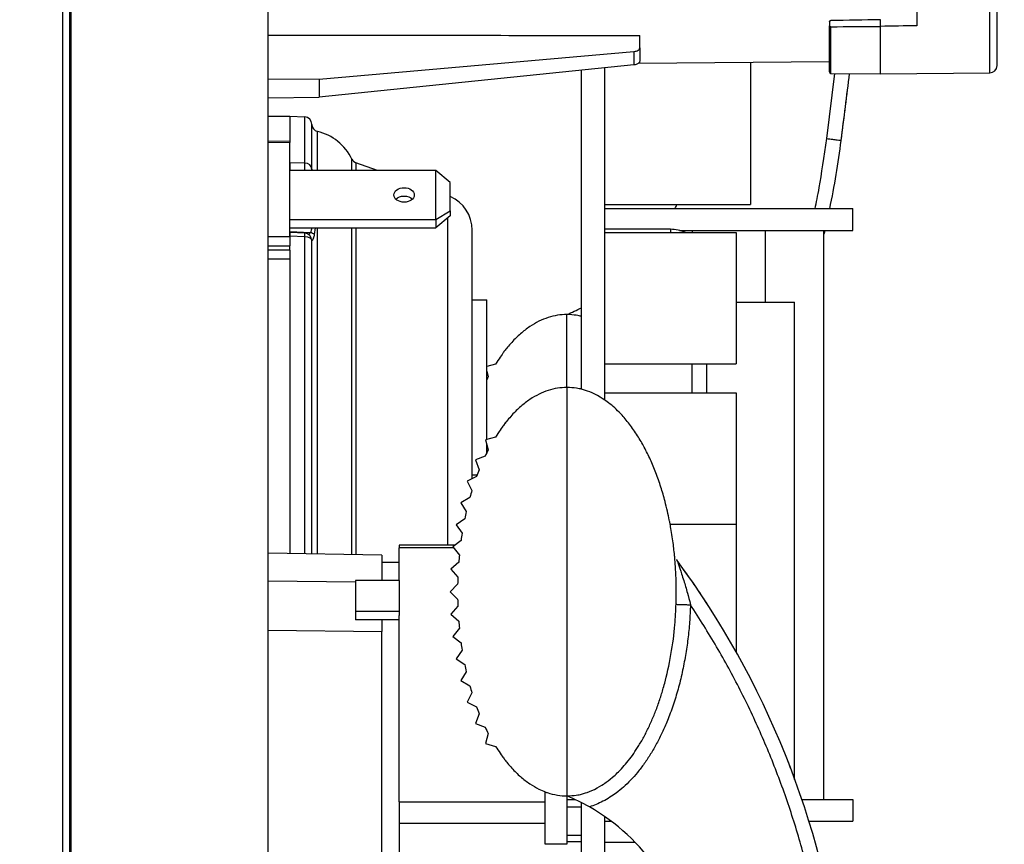
# Model space of a CAD drawing. Extents: x 0 to 420, y 0 to 297.
# Drawn here: x 181 to 203, y 198 to 217 of the extents above; entities that cross this region are included whole.
import ezdxf

# ---------------------------------------------------------------- set-up
doc = ezdxf.new("R2010")
doc.units = 0
doc.header["$LTSCALE"] = 12.7
doc.header["$PDMODE"] = 33
doc.header["$PDSIZE"] = 1
doc.layers.get('0').update_dxf_attribs({"linetype": 'CONTINUOUS'})
doc.layers.get('DEFPOINTS').update_dxf_attribs({"linetype": 'CONTINUOUS'})
for name, color, linetype in [('ANNOTATION_TEXT', 7, 'CONTINUOUS'), ('TANGENT_LINES', 7, 'CONTINUOUS'), ('VISIBLE', 7, 'CONTINUOUS')]:
    doc.layers.add(name, color=color, linetype=linetype)
doc.styles.add('ONSHAPE-STANDARD-DIMENSION', font='txt')
doc.dimstyles.new('ONSHAPE-ISO-25$0', dxfattribs={"dimtxt": 2, "dimasz": 2.5, "dimexe": 1.25, "dimexo": 0.625, "dimtad": 1, "dimzin": 3, "dimtxsty": 'ONSHAPE-STANDARD-DIMENSION', "dimblk": 'CLOSED', "dimcen": 2.5, "dimclrd": 7, "dimclre": 7, "dimclrt": 7, "dimazin": 3, "dimtfac": 1, "dimtmove": 0, "dimatfit": 3, "dimtzin": 3})

# ---------------------------------------------------------------- blocks, each defined once
blk = doc.blocks.new('_CLOSED')
at = {"color": 0, "linetype": 'BYBLOCK'}
for p, q in [((-1, 0.166667), (0, 0)), ((-1, 0.166667), (-1, -0.166667)), ((0, 0), (-1, -0.166667)), ((0, 0), (-1, 0))]:
    blk.add_line(p, q, dxfattribs=at)
blk = doc.blocks.new('*D4')
at = {"layer": 'ANNOTATION_TEXT', "color": 7}
for p, q in [((193.668, 236.509), (228.614, 236.509)), ((227.364, 234.009), (227.364, 126.675)), ((182.301, 124.175), (228.614, 124.175))]:
    blk.add_line(p, q, dxfattribs=at)
at = {"layer": 'DEFPOINTS', "color": 0}
for p in [(193.043, 236.509), (181.676, 124.175), (227.364, 124.175)]:
    blk.add_point(p, dxfattribs=at)
at = {"layer": 'ANNOTATION_TEXT', "color": 7, "xscale": 2.5, "yscale": 2.5, "zscale": 2.5}
for p, rotation in [((227.364, 236.509), 90), ((227.364, 124.175), 270)]:
    blk.add_blockref('_CLOSED', p, dxfattribs=dict(at, rotation=rotation))
at = {"layer": 'ANNOTATION_TEXT', "color": 7, "insert": (223.83, 184.533), "char_height": 2, "attachment_point": 5, "rotation": 90, "style": 'ONSHAPE-STANDARD-DIMENSION'}
blk.add_mtext('337.00\\P [13.3]', dxfattribs=at)
blk = doc.blocks.new('*D6')
at = {"layer": 'ANNOTATION_TEXT', "color": 7}
for p, q in [((181.058, 230.841), (163.227, 230.841)), ((164.477, 228.341), (164.477, 126.675)), ((181.059, 124.175), (163.227, 124.175))]:
    blk.add_line(p, q, dxfattribs=at)
at = {"layer": 'DEFPOINTS', "color": 0}
for p in [(181.683, 230.841), (164.477, 124.175), (181.684, 124.175)]:
    blk.add_point(p, dxfattribs=at)
at = {"layer": 'ANNOTATION_TEXT', "color": 7, "xscale": 2.5, "yscale": 2.5, "zscale": 2.5}
for p, rotation in [((164.477, 230.841), 90.00002668275363), ((164.477, 124.175), 270.0000266827536)]:
    blk.add_blockref('_CLOSED', p, dxfattribs=dict(at, rotation=rotation))
at = {"layer": 'ANNOTATION_TEXT', "color": 7, "insert": (160.943, 177.508), "char_height": 2, "attachment_point": 5, "rotation": 90, "style": 'ONSHAPE-STANDARD-DIMENSION'}
blk.add_mtext('320.00\\P [12.6]', dxfattribs=at)

msp = doc.modelspace()

# ---------------------------------------------------------------- linework, layer by layer
at = {"layer": 'TANGENT_LINES'}
for p, q in [((181.5167, 126.8384), (181.5167, 228.1786)), ((181.6803, 126.8384), (181.6803, 228.1786)), ((202.7109, 215.3637), (202.7109, 221.6534)), ((200.2095, 216.4263), (200.2095, 216.5783)), ((199.0759, 215.3518), (199.0759, 216.4178)), ((194.574, 215.8527), (194.574, 215.5461)), ((198.9864, 213.8626), (199.1718, 215.3483)), ((187.0486, 213.3035), (187.0486, 214.355)), ((187.3386, 213.1332), (187.3386, 214.0236)), ((187.0486, 213.3035), (186.7095, 213.3056)), ((188.1261, 213.1332), (188.1261, 213.3944)), ((188.22, 213.31), (188.22, 213.1332)), ((190.3237, 204.573), (190.3237, 212.0564)), ((187.1783, 211.7111), (186.7095, 211.7342)), ((186.7095, 211.6415), (187.0486, 211.6235)), ((187.0486, 204.3757), (187.0486, 211.6236)), ((187.2743, 211.6718), (187.2954, 211.8251)), ((187.3386, 204.3706), (187.3386, 211.8227)), ((188.1261, 204.3568), (188.1261, 211.8227)), ((188.22, 211.8227), (188.22, 204.3552)), ((195.4095, 211.7885), (195.4095, 211.7152)), ((195.9095, 211.7619), (195.9095, 211.7152)), ((197.5762, 211.7619), (197.5762, 210.1219)), ((186.7095, 211.31), (186.2095, 211.3092)), ((195.9095, 208.0485), (195.9095, 208.7152)), ((196.2428, 208.0485), (196.2428, 208.7152)), ((195.5644, 204.2156), (195.5699, 204.1999)), ((193.0428, 197.7362), (192.5428, 197.7362))]:
    msp.add_line(p, q, dxfattribs=at)
for centre, major_axis, ratio, start_param, end_param in [((187.0428, 213.1653), (0.1667, 0), 0.8298487, 6.2831853, 7.8190769), ((187.0428, 213.1653), (-0.0011, -0.1667), 0.0523418, 2.3556981, 2.5491157), ((187.0428, 213.1653), (-0.0011, -0.1667), 0.0523418, 1.3773579, 2.3556981), ((187.0428, 211.5305), (-0.0087, -0.1664), 0.0067736, 2.1647331, 3.1415927), ((199.6219, 209.6355), (-12.6843, 0.6264), 0.706676, 6.1070778, 6.1198642)]:
    msp.add_ellipse(centre, major_axis=major_axis, ratio=ratio, start_param=start_param, end_param=end_param, dxfattribs=at)
at = {"layer": 'TANGENT_LINES', "extrusion": (0, 0, -1)}
msp.add_ellipse((187.0428, 211.5305), major_axis=(-0.1667, 0), ratio=0.5579885, start_param=1.6057122, end_param=3.1415927, dxfattribs=at)
at = {"layer": 'TANGENT_LINES'}
for points, knots in [([(198.7151, 212.2602), (198.7462, 212.406), (198.8241, 212.7713), (198.9255, 213.453), (198.9864, 213.8626)], [0, 0, 0, 0, 0.3989798, 1, 1, 1, 1]), ([(198.9864, 213.8626), (199.029, 213.8572), (199.1108, 213.8468), (199.2139, 213.8336), (199.2874, 213.8242), (199.3068, 213.8216), (199.314, 213.8206)], [0, 0, 0, 0, 0.321246, 0.6166241, 0.8577277, 1, 1, 1, 1]), ([(187.1783, 211.7111), (187.1751, 211.7066), (187.1683, 211.6972), (187.1512, 211.6851), (187.1313, 211.6778), (187.1201, 211.6737)], [0, 0, 0, 0, 0.2834531, 0.5964414, 1, 1, 1, 1]), ([(187.2743, 211.6718), (187.2597, 211.681), (187.2302, 211.6994), (187.1957, 211.7072), (187.1783, 211.7111)], [0, 0, 0, 0, 0.4968165, 1, 1, 1, 1]), ([(186.2095, 211.1124), (186.228, 211.1124), (186.3947, 211.1127), (186.5613, 211.1129), (186.7095, 211.1131)], [0.62501739, 0.62501739, 0.62501739, 0.62501739, 0.66666667, 1, 1, 1, 1]), ([(195.5699, 204.1999), (195.5771, 204.1791), (195.5968, 204.1226), (195.6675, 203.9159), (195.7554, 203.6273), (195.7987, 203.4776), (195.843, 203.3063), (195.8683, 203.2088)], [0, 0, 0, 0, 0.1233469, 0.3351693, 0.5836448, 0.7631952, 1, 1, 1, 1]), ([(195.8683, 203.2088), (195.8623, 203.0773), (195.8504, 202.8153), (195.8109, 202.4282), (195.7559, 202.0481), (195.6811, 201.6624), (195.586, 201.2776), (195.4752, 200.9143), (195.3442, 200.5637), (195.2256, 200.2934), (195.0971, 200.0367), (194.9602, 199.8001), (194.8143, 199.5806), (194.6581, 199.3776), (194.5024, 199.2018), (194.3338, 199.0404), (194.1663, 198.9013), (193.8685, 198.7036), (193.6605, 198.6273), (193.5578, 198.5895)], [0, 0, 0, 0, 0.0655548, 0.1306288, 0.1952847, 0.2607441, 0.3264396, 0.3911021, 0.4548197, 0.5115973, 0.5672529, 0.621854, 0.6754829, 0.7282386, 0.7789827, 0.8287251, 0.8776082, 0.93956, 1, 1, 1, 1]), ([(195.538, 203.2199), (195.5455, 203.2196), (195.5617, 203.2191), (195.5927, 203.218), (195.6352, 203.2166), (195.6892, 203.2148), (195.7486, 203.2128), (195.8239, 203.2103), (195.8683, 203.2088)], [0, 0, 0, 0, 0.1122394, 0.241229, 0.3938381, 0.5632053, 0.7425586, 1, 1, 1, 1]), ([(198.9864, 194.8211), (198.9328, 195.1935), (198.8256, 195.9382), (198.5839, 197.0413), (198.2839, 198.1295), (197.9207, 199.1984), (197.4974, 200.245), (197.0137, 201.2649), (196.4762, 202.258), (196.0709, 202.8919), (195.8683, 203.2088)], [0, 0, 0, 0, 0.1250004, 0.2500006, 0.3750008, 0.5000009, 0.6250009, 0.7500007, 0.8750004, 1, 1, 1, 1])]:
    msp.add_open_spline(points, degree=3, knots=knots, dxfattribs=at)
at = {"layer": 'VISIBLE'}
for p, q in [((181.7095, 126.7453), (181.7095, 228.2718)), ((201.0428, 221.6679), (201.0428, 216.4415)), ((202.8762, 215.5304), (202.8762, 221.4867)), ((186.2095, 134.8415), (186.2095, 220.1756)), ((199.0428, 216.5352), (199.0428, 216.4388)), ((199.0428, 215.3851), (199.0428, 216.4388)), ((200.2095, 215.3419), (200.2095, 216.4263)), ((194.7095, 215.9335), (194.7095, 216.2175)), ((194.7095, 215.9335), (194.7095, 215.629)), ((187.3764, 215.2213), (194.574, 215.8527)), ((194.574, 215.5461), (187.3764, 214.806)), ((193.9095, 207.8844), (193.9095, 215.4778)), ((194.6793, 215.5825), (199.0428, 215.6205)), ((197.2428, 215.6048), (197.2428, 212.3585)), ((186.2095, 215.2251), (187.3764, 215.2213)), ((187.3764, 215.2213), (187.3764, 214.806)), ((193.3762, 208.1297), (193.3762, 215.4229)), ((199.0759, 215.3518), (200.2095, 215.3419)), ((200.2095, 215.3419), (202.7109, 215.3637)), ((186.2095, 214.792), (187.3764, 214.806)), ((186.7095, 214.3636), (186.2095, 214.3679)), ((187.0486, 214.355), (186.7095, 214.3669)), ((186.7095, 214.3669), (186.7095, 213.7981)), ((187.2095, 213.1653), (187.2095, 214.1885)), ((186.7095, 213.7981), (186.2095, 213.8036)), ((186.2095, 213.7803), (186.7095, 213.7747)), ((186.7095, 213.7981), (186.7095, 213.7747)), ((186.7095, 211.6151), (186.7095, 213.7747)), ((188.7136, 213.1332), (188.22, 213.31)), ((190.0428, 213.1332), (186.7095, 213.1332)), ((187.2095, 213.163), (187.1911, 213.1328)), ((187.2082, 213.1496), (187.207, 213.1536)), ((187.2095, 213.163), (187.2095, 213.1653)), ((190.3762, 212.8559), (190.0428, 213.1332)), ((190.0428, 212.0136), (190.0428, 213.1332)), ((190.3762, 212.2078), (190.3762, 212.8559)), ((193.9095, 212.3585), (197.2428, 212.3585)), ((190.0428, 212.0136), (190.3762, 212.2078)), ((190.3762, 212.1), (190.0428, 211.8227)), ((190.3762, 212.2078), (190.3762, 212.1)), ((193.9095, 212.2619), (199.5762, 212.2619)), ((199.5762, 211.7619), (199.5762, 212.2619)), ((186.7095, 212.0136), (190.0428, 212.0136)), ((190.0428, 212.0136), (190.0428, 211.8227)), ((186.7095, 211.6151), (186.2095, 211.6143)), ((186.7095, 211.8227), (190.0428, 211.8227)), ((186.7095, 211.7342), (186.7095, 211.7133)), ((187.0515, 211.697), (186.7095, 211.7149)), ((186.7095, 211.6151), (186.7095, 211.4101)), ((190.8762, 206.0904), (190.8762, 211.7721)), ((195.4095, 211.7885), (193.9095, 211.7885)), ((193.9095, 211.7152), (196.9095, 211.7152)), ((195.6186, 211.7619), (199.5762, 211.7619)), ((196.9095, 211.7152), (196.9095, 208.7152)), ((198.9095, 211.7619), (198.9095, 198.7619)), ((186.2095, 211.4094), (186.7095, 211.4101)), ((186.7095, 211.31), (186.7095, 211.41)), ((187.2095, 204.3728), (187.2095, 211.5305)), ((187.2095, 211.5295), (187.211, 211.5264)), ((187.211, 211.5264), (187.2132, 211.5277)), ((186.7095, 211.31), (186.7095, 204.3816)), ((186.7095, 211.31), (186.7095, 211.1131)), ((190.8762, 210.1752), (191.2095, 210.1752)), ((191.2095, 206.9891), (191.2095, 210.1752)), ((196.9095, 210.1219), (198.2428, 210.1219)), ((198.2428, 199.2202), (198.2428, 210.1219)), ((193.0428, 208.1752), (193.0428, 209.8419)), ((191.6187, 209.0107), (191.6362, 209.0331)), ((191.41, 208.7091), (191.2095, 208.6558)), ((193.9095, 208.7152), (196.9095, 208.7152)), ((191.2095, 208.5452), (191.2456, 208.4192)), ((193.0428, 208.1752), (193.0428, 198.8419)), ((193.9095, 208.0485), (196.9095, 208.0485)), ((196.9095, 208.0485), (196.9095, 205.0485)), ((191.6196, 207.3452), (191.6362, 207.3664)), ((191.41, 207.0425), (191.18, 206.9813)), ((191.18, 206.9813), (191.2456, 206.7525)), ((191.2095, 206.6813), (191.2095, 206.8786)), ((191.1716, 206.6032), (190.9496, 206.5175)), ((190.9496, 206.5175), (191.038, 206.2965)), ((190.9785, 206.1408), (190.765, 206.0356)), ((190.765, 206.0356), (190.8719, 205.823)), ((190.8762, 206.1752), (190.9912, 206.1752)), ((190.8252, 205.663), (190.6205, 205.5416)), ((190.6205, 205.5416), (190.7428, 205.3374)), ((190.7075, 205.1745), (190.5117, 205.0393)), ((190.5117, 205.0393), (190.6473, 204.8437)), ((195.4017, 205.0485), (196.9095, 205.0485)), ((196.9095, 205.0485), (196.9095, 202.1355)), ((190.6227, 204.6789), (190.4356, 204.5317)), ((189.2095, 204.573), (189.2095, 204.5085)), ((190.488, 204.573), (189.2095, 204.573)), ((190.454, 204.5085), (189.2095, 204.5085)), ((189.2095, 203.7626), (189.2095, 204.5085)), ((190.4356, 204.5317), (190.5833, 204.3451)), ((188.8095, 204.3449), (186.2095, 204.3903)), ((188.8095, 204.3449), (188.8095, 203.7626)), ((190.5688, 204.1791), (190.3908, 204.021)), ((195.5033, 204.3424), (195.4994, 204.3825)), ((195.5021, 204.347), (195.4995, 204.3724)), ((195.5659, 204.2123), (195.558, 204.2267)), ((195.5614, 204.2239), (195.5644, 204.2156)), ((189.2095, 204.1752), (188.8095, 204.1752)), ((190.3908, 204.021), (190.5493, 203.8434)), ((186.2095, 203.7601), (188.2095, 203.7329)), ((188.2095, 203.7626), (188.2095, 203.0555)), ((189.2095, 203.7626), (188.2095, 203.7626)), ((189.2095, 203.7626), (189.2095, 203.0555)), ((190.5444, 203.6768), (190.3762, 203.5085)), ((190.3762, 203.5085), (190.5444, 203.3403)), ((195.538, 203.2199), (195.5426, 203.4443)), ((195.5385, 203.2291), (195.5426, 203.4438)), ((189.2095, 203.0555), (188.2095, 203.0555)), ((188.2095, 203.0555), (188.2095, 202.867)), ((189.2095, 203.0555), (189.2095, 202.9612)), ((190.5493, 203.1737), (190.3908, 202.9961)), ((189.2095, 202.867), (188.2095, 202.867)), ((188.8095, 202.867), (188.8095, 202.6)), ((189.2095, 198.7037), (189.2095, 202.9612)), ((190.3908, 202.9961), (190.5688, 202.838)), ((186.2095, 202.6288), (188.8095, 202.6)), ((190.5833, 202.672), (190.4356, 202.4853)), ((188.8095, 196.6722), (188.8095, 202.6)), ((190.4356, 202.4853), (190.6227, 202.3382)), ((190.6473, 202.1734), (190.5117, 201.9778)), ((190.5117, 201.9778), (190.7075, 201.8426)), ((190.7428, 201.6797), (190.6205, 201.4755)), ((190.6205, 201.4755), (190.8252, 201.3541)), ((190.8719, 201.1941), (190.765, 200.9815)), ((190.765, 200.9815), (190.9785, 200.8763)), ((191.038, 200.7206), (190.9496, 200.4996)), ((190.9496, 200.4996), (191.1716, 200.4139)), ((191.2456, 200.2646), (191.18, 200.0358)), ((191.18, 200.0358), (191.41, 199.9746)), ((191.6362, 199.6507), (191.6188, 199.673)), ((192.5428, 198.209), (192.5428, 198.9397)), ((193.0428, 198.8419), (193.0428, 197.7362)), ((189.2095, 198.7037), (189.2095, 198.209)), ((189.2095, 198.7037), (192.5428, 198.7037)), ((193.0428, 198.7585), (193.23, 198.7585)), ((193.0428, 198.5919), (193.3762, 198.5919)), ((193.3762, 193.2608), (193.3762, 198.6868)), ((198.4098, 198.7619), (199.5762, 198.7619)), ((199.5762, 198.7619), (199.5762, 198.2619)), ((193.9095, 193.206), (193.9095, 198.3662)), ((189.2095, 198.209), (189.2095, 196.4441)), ((192.5428, 198.209), (189.2095, 198.209)), ((192.5428, 197.7362), (192.5428, 198.209)), ((193.9095, 198.2619), (194.0514, 198.2619)), ((198.569, 198.2619), (199.5762, 198.2619)), ((193.0428, 197.944), (193.3762, 197.944)), ((193.0428, 197.7996), (193.3762, 197.7996)), ((193.9095, 197.7856), (194.5873, 197.7856))]:
    msp.add_line(p, q, dxfattribs=at)
for centre, radius, start, end in [((202.7095, 215.5304), 0.1667, 270.5, 0), ((199.0762, 215.3851), 0.0333, 180, 269.5), ((-131.3599, 255.8419), 333.3333, 352.757805, 353.022316), ((-131.3599, 255.8419), 333.3333, 352.764956, 353.022324), ((187.0428, 214.1885), 0.1667, 0, 88), ((187.3762, 214.186), 0.1667, 180, 256.96872), ((187.0755, 212.887), 1.1667, 25.77837, 76.96872), ((179.4737, 216.3419), 20, 348.22428, 352.75781), ((188.2762, 213.4669), 0.1667, 205.77837, 250.29852), ((190.0428, 211.7721), 0.8333, 0, 66.42182), ((191.2507, 214.1507), 4.6667, 336.10927, 337.4018), ((187.0428, 211.5305), 0.1667, 0.7457, 86.99901), ((195.4095, 210.9552), 0.8333, 65.78322, 90), ((179.4737, 216.3419), 20, 346.45575, 346.7556), ((191.2507, 214.1507), 4.6667, 292.58361, 297.10724), ((195.8296, 204.4219), 0.3333, 212.74526, 216.44856), ((179.4737, 192.3419), 20, 33.00394, 36.44856), ((179.4737, 192.3419), 20, 7.24219, 36.44856), ((179.4737, 192.3419), 20, 20.8148, 21.40043), ((191.2507, 194.5331), 4.6667, 60.37139, 67.41638), ((191.2507, 194.5331), 4.6667, 8.08147, 60.37139)]:
    msp.add_arc(centre, radius, start, end, dxfattribs=at)
at = {"layer": 'VISIBLE', "extrusion": (0, 0, -1)}
for centre, major_axis, ratio, start_param, end_param in [((117.5681, 6558.2028), (9865.3212, 224.7909), 0.6426897, 1.5770634, 1.5771783), ((68.2095, 216.7762), (259.1322, 3.3085), 0.0091249, 7.3158781, 7.3196193), ((189.3195, 212.3825), (0.2333, 0), 0.7071068, 3.7585688, 5.6662092)]:
    msp.add_ellipse(centre, major_axis=major_axis, ratio=ratio, start_param=start_param, end_param=end_param, dxfattribs=at)
at = {"layer": 'VISIBLE'}
for centre, major_axis, ratio, start_param, end_param in [((292.1363, 6736.0897), (-10138.6686, -231.0194), 0.6426897, 1.5469752, 1.547087), ((195.4957, 206.218), (0, -4.7868), 0.9998477, 4.2345701, 4.2512579), ((195.4957, 204.5513), (0, -4.7868), 0.9998477, 4.2345701, 4.2693905), ((196.3906, 204.1605), (0, -5.7638), 0.9998477, 4.3327436, 4.3616611), ((197.2423, 203.8739), (0, -6.6628), 0.9998477, 4.415516, 4.4405314), ((197.9913, 203.6832), (0, -7.436), 0.9998477, 4.4880604, 4.5104747), ((198.5915, 203.5729), (0, -8.0463), 0.9998477, 4.553787, 4.5745007), ((199.0093, 203.5225), (0, -8.4673), 0.9998477, 4.6150892, 4.6347731), ((199.2235, 203.5091), (0, -8.682), 0.9998477, 4.6738658, 4.6930628), ((199.2235, 203.508), (0, -8.682), 0.9998477, 4.7317152, 4.7509122), ((199.0093, 203.4946), (0, -8.4673), 0.9998477, 4.7900049, 4.8096888), ((198.5915, 203.4442), (0, -8.0463), 0.9998477, 4.8502772, 4.870991), ((197.9913, 203.3339), (0, -7.436), 0.9998477, 4.9143033, 4.9367175), ((197.2423, 203.1432), (0, -6.6628), 0.9998477, 4.9842466, 5.009262), ((196.3906, 202.8566), (0, -5.7638), 0.9998477, 5.0631168, 5.0920344), ((195.4957, 202.4658), (0, -4.7868), 0.9998477, 5.1553874, 5.1902079)]:
    msp.add_ellipse(centre, major_axis=major_axis, ratio=ratio, start_param=start_param, end_param=end_param, dxfattribs=at)
msp.add_ellipse((189.3195, 212.5734), major_axis=(-0.2333, 0), ratio=0.7071068, dxfattribs=at)
for points, knots in [([(199.0428, 216.5352), (199.043, 216.5367), (199.0433, 216.5397), (199.0453, 216.5441), (199.053, 216.5516), (199.0637, 216.5559), (199.0718, 216.5567), (199.0759, 216.557)], [0, 0, 0, 0, 0.1468742, 0.2968544, 0.5199556, 0.757144, 1, 1, 1, 1]), ([(199.0759, 216.4178), (199.0716, 216.418), (199.0631, 216.4185), (199.0523, 216.4232), (199.0445, 216.4301), (199.0433, 216.436), (199.0428, 216.4388)], [0, 0, 0, 0, 0.27365, 0.5350281, 0.7763555, 1, 1, 1, 1]), ([(194.574, 215.8527), (194.5923, 215.8553), (194.6277, 215.8603), (194.6712, 215.8787), (194.7027, 215.9031), (194.7073, 215.9238), (194.7095, 215.9335)], [0, 0, 0, 0, 0.2857641, 0.5519188, 0.7892253, 1, 1, 1, 1]), ([(194.7095, 215.629), (194.7074, 215.619), (194.7033, 215.5997), (194.6806, 215.5815), (194.6715, 215.5748), (194.6257, 215.5528), (194.5916, 215.5484), (194.574, 215.5461)], [0, 0, 0, 0, 0.1937846, 0.3748361, 0.4959121, 0.7391584, 1, 1, 1, 1]), ([(186.7095, 213.3056), (186.7095, 213.2919), (186.7095, 213.263), (186.7095, 213.2143), (186.7095, 213.1572), (186.7095, 213.1397), (186.7095, 213.1328)], [0, 0, 0, 0, 0.249062, 0.5233027, 0.8137217, 1, 1, 1, 1]), ([(187.2095, 213.1653), (187.2078, 213.1585), (187.2045, 213.145), (187.1942, 213.137), (187.1892, 213.133)], [0, 0, 0, 0, 0.5091035, 1, 1, 1, 1]), ([(187.2116, 213.1347), (187.2107, 213.1389), (187.2093, 213.1457), (187.2085, 213.1486), (187.2082, 213.1496)], [0, 0, 0, 0, 0.6362646, 1, 1, 1, 1]), ([(187.2095, 213.163), (187.2101, 213.1518), (187.2109, 213.1381), (187.2112, 213.1366), (187.2112, 213.1363)], [0, 0, 0, 0, 0.8164536, 1, 1, 1, 1]), ([(186.7095, 211.7133), (186.7095, 211.7106), (186.7095, 211.7044), (186.7094, 211.6881), (186.7094, 211.686), (186.7094, 211.6854)], [0, 0, 0, 0, 0.3568307, 0.8209182, 1, 1, 1, 1]), ([(186.7095, 211.7149), (186.7096, 211.7133), (186.7096, 211.7083), (186.7095, 211.682), (186.7095, 211.6561), (186.7095, 211.6415)], [0, 0, 0, 0, 0.172598, 0.5313703, 1, 1, 1, 1]), ([(187.2132, 211.5277), (187.2143, 211.5286), (187.2169, 211.531), (187.225, 211.5403), (187.2328, 211.5527), (187.2571, 211.5946), (187.268, 211.6437), (187.2743, 211.6718)], [0, 0, 0, 0, 0.086237, 0.2212277, 0.372158, 0.6399568, 1, 1, 1, 1]), ([(193.0428, 209.8419), (192.9703, 209.8385), (192.8249, 209.8318), (192.6103, 209.7776), (192.3984, 209.6904), (192.1913, 209.5696), (191.9759, 209.4023), (191.7894, 209.2233), (191.6174, 209.0098), (191.5894, 208.9745), (191.4853, 208.8205), (191.41, 208.7091)], [0, 0, 0, 0, 0.1100908, 0.2207703, 0.3333652, 0.449013, 0.5711707, 0.6965309, 0.8152684, 0.866354, 1, 1, 1, 1]), ([(193.3765, 209.8006), (193.3399, 209.8095), (193.2546, 209.8304), (193.1198, 209.8377), (193.0428, 209.8419)], [0, 0, 0, 0, 0.4286547, 1, 1, 1, 1]), ([(193.0428, 208.1752), (192.9707, 208.1719), (192.8261, 208.1653), (192.6125, 208.1115), (192.4013, 208.025), (192.1948, 207.9054), (191.9786, 207.7383), (191.7915, 207.5592), (191.6183, 207.3443), (191.5905, 207.3094), (191.4859, 207.1546), (191.41, 207.0425)], [0, 0, 0, 0, 0.1098131, 0.2202475, 0.3326125, 0.448029, 0.5703065, 0.6958767, 0.8150213, 0.8659426, 1, 1, 1, 1]), ([(195.4994, 204.3825), (195.4881, 204.4872), (195.4655, 204.6967), (195.4026, 205.0536), (195.3907, 205.1172), (195.2985, 205.5426), (195.2081, 205.8512), (195.0956, 206.1853), (194.9719, 206.4873), (194.8329, 206.7747), (194.6804, 207.0419), (194.5032, 207.3063), (194.3085, 207.5392), (194.1708, 207.676), (194.0403, 207.7921), (193.9085, 207.8866), (193.8855, 207.9026), (193.6738, 208.0352), (193.4762, 208.1071), (193.3766, 208.1345), (193.2536, 208.1637), (193.1195, 208.171), (193.0428, 208.1752)], [0, 0, 0, 0, 0.0606078, 0.1212623, 0.1494969, 0.2160554, 0.2783902, 0.3394808, 0.3994007, 0.4582405, 0.5161089, 0.5755147, 0.6329574, 0.6786641, 0.7235344, 0.7638109, 0.7819347, 0.832886, 0.8825126, 0.9151275, 0.9514508, 1, 1, 1, 1]), ([(195.5426, 203.4438), (195.5426, 203.4458), (195.5428, 203.4613), (195.5425, 203.8966), (195.5083, 204.2918), (195.5043, 204.3329), (195.5033, 204.3424)], [0, 0, 0, 0, 0.0623813, 0.4716227, 0.8772837, 1, 1, 1, 1]), ([(195.558, 204.2267), (195.5575, 204.2275), (195.5562, 204.2299), (195.552, 204.237), (195.5491, 204.2419)], [0, 0, 0, 0, 0.3244736, 1, 1, 1, 1]), ([(193.0428, 198.8419), (193.1181, 198.8458), (193.2507, 198.8528), (193.3768, 198.8827), (193.4705, 198.9083), (193.6689, 198.98), (193.8772, 199.1088), (193.9095, 199.1307), (194.1033, 199.2718), (194.2872, 199.4559), (194.4158, 199.6043), (194.5418, 199.7696), (194.6599, 199.9453), (194.7866, 200.1588), (194.9026, 200.3835), (195.0109, 200.6237), (195.1091, 200.873), (195.2012, 201.1485), (195.285, 201.427), (195.4373, 202.0826), (195.5166, 202.7397), (195.5316, 203.0759), (195.5385, 203.2291)], [0, 0, 0, 0, 0.0458766, 0.08077, 0.1109518, 0.1578468, 0.2059774, 0.2261423, 0.2730506, 0.3254171, 0.3692523, 0.4140442, 0.4598577, 0.5092501, 0.5593385, 0.6101881, 0.6618551, 0.714387, 0.7678234, 0.8490938, 0.9312439, 1, 1, 1, 1]), ([(191.41, 199.9746), (191.4853, 199.8633), (191.5893, 199.7093), (191.6175, 199.6739), (191.7891, 199.4608), (191.9761, 199.2815), (192.1893, 199.1153), (192.3911, 198.9978), (192.5431, 198.935), (192.612, 198.9095), (192.8335, 198.8486), (192.9732, 198.8441), (193.0428, 198.8419)], [0, 0, 0, 0, 0.1279624, 0.1769921, 0.2906217, 0.4106345, 0.5275713, 0.6383634, 0.7269774, 0.7885285, 0.8945489, 1, 1, 1, 1])]:
    msp.add_open_spline(points, degree=3, knots=knots, dxfattribs=at)
msp.add_open_spline([(186.2095, 216.2283), (187.1597, 216.227), (189.0563, 216.2244), (191.8896, 216.2208), (193.7708, 216.2186), (194.7095, 216.2175)], degree=3, dxfattribs=at)

# ---------------------------------------------------------------- dimensions: what is measured, and where the dimension line sits
at = {"layer": 'ANNOTATION_TEXT'}
for base, p1, p2, angle, picture, middle, dimtype in [((227.3639, 124.1752), (193.0428, 236.5085, 27.1667), (181.6763, 124.1752, -0.0018), 90, '*D4', (227.3639, 184.5332), 160), ((164.4773, 124.1752), (181.6835, 230.8412, 0), (181.6835, 124.1752, 0), 270.00003, '*D6', (164.4773, 177.5082), 161)]:
    dim = msp.add_linear_dim(base=base, p1=p1, p2=p2, angle=angle, text='<>\\P[]', dimstyle='ONSHAPE-ISO-25$0', override={"dimlfac": 3, "dimpost": ''}, dxfattribs=at)
    dim.commit()
    dim.dimension.update_dxf_attribs({"geometry": picture, "text_midpoint": middle, "dimtype": dimtype})

doc.saveas('drawing.dxf')
